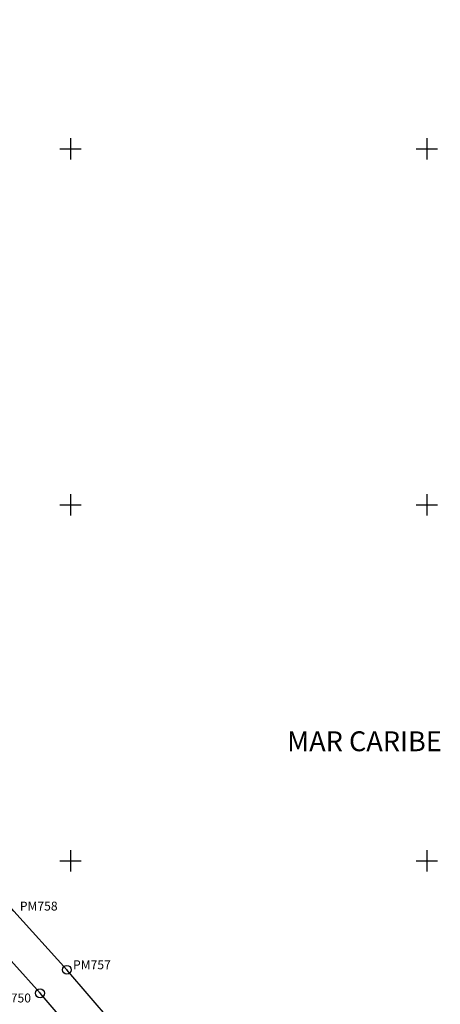
# Model space of a CAD drawing. Units: millimetres. Extents: x 526896 to 531889, y 2348302 to 2350102.
# Drawn here: x 527371 to 527608, y 2348919 to 2349473 of the extents above; entities that cross this region are included whole.
import ezdxf

# ---------------------------------------------------------------- set-up
doc = ezdxf.new("R2010")
doc.units = ezdxf.units.MM
doc.header["$LTSCALE"] = 40
doc.header["$PDMODE"] = 32
doc.header["$PDSIZE"] = 5
for name, color, linetype in [('CVL_PUNTO', 2, 'Continuous'), ('CVL_PUNTO_NUM', 2, 'Continuous'), ('CVL_RETUTM', 8, 'Continuous'), ('PLEAMAR_MAXIMA_2017', 1, 'Continuous'), ('SOLAPA', 7, 'Continuous'), ('ZF_2017', 7, 'Continuous')]:
    doc.layers.add(name, color=color, linetype=linetype)
doc.styles.add('SIMPLEX1', font='arial.ttf')

msp = doc.modelspace()

# ---------------------------------------------------------------- linework, layer by layer
at = {"layer": 'CVL_PUNTO', "color": 7}
for p in [(527397.88, 2348938.68), (527382.85, 2348925.49)]:
    msp.add_point(p, dxfattribs=at)
at = {"layer": 'CVL_RETUTM', "color": 8, "linetype": 'Continuous'}
for p, q in [((527400, 2349406), (527400, 2349394)), ((527600, 2349406), (527600, 2349394)), ((527394, 2349400), (527406, 2349400)), ((527594, 2349400), (527606, 2349400)), ((527400, 2349206), (527400, 2349194)), ((527600, 2349206), (527600, 2349194)), ((527394, 2349200), (527406, 2349200)), ((527594, 2349200), (527606, 2349200)), ((527400, 2349006), (527400, 2348994)), ((527600, 2349006), (527600, 2348994)), ((527394, 2349000), (527406, 2349000)), ((527594, 2349000), (527606, 2349000))]:
    msp.add_line(p, q, dxfattribs=at)
at = {"layer": 'PLEAMAR_MAXIMA_2017', "color": 1}
msp.add_lwpolyline([(527422.97, 2348909.41), (527397.88, 2348938.68), (527368.17, 2348971.71), (527339.49, 2349004.4), (527324.64, 2349029.65), (527310.18, 2349048.2), (527292.73, 2349074.27), (527267.66, 2349098.06), (527250.14, 2349119.51), (527237.05, 2349144.11), (527221.71, 2349185.04), (527194.42, 2349222.68), (527168.65, 2349248.05), (527153.3, 2349259.13), (527148.5, 2349277.16), (527127.24, 2349295.54), (527099.61, 2349317.53), (527077.99, 2349344.31), (527067.59, 2349361.38), (527058.65, 2349394.96), (527043.28, 2349413.07), (527029.84, 2349436), (527023.94, 2349466.87), (527020.08, 2349472.6)], dxfattribs=at)
at = {"layer": 'ZF_2017', "color": 5}
msp.add_lwpolyline([(527407.74, 2348896.43), (527382.85, 2348925.49), (527353.21, 2348958.43), (527323.21, 2348992.63), (527308.06, 2349018.38), (527293.96, 2349036.47), (527277.34, 2349061.29), (527252.97, 2349084.43), (527233.4, 2349108.38), (527218.78, 2349135.87), (527203.93, 2349175.49), (527179.21, 2349209.59), (527155.7, 2349232.73), (527135.81, 2349247.1), (527130.76, 2349266.06), (527114.47, 2349280.15), (527085.43, 2349303.26), (527061.6, 2349332.78), (527049.01, 2349353.44), (527040.48, 2349385.45), (527026.9, 2349401.46), (527020.08, 2349413.1)], dxfattribs=at)

# ---------------------------------------------------------------- texts
at = {"layer": 'CVL_PUNTO_NUM', "color": 7, "style": 'SIMPLEX1'}
for s, p in [('PM758', (527371.49, 2348971.99)), ('PM757', (527401.36, 2348939)), ('ZF750', (527358.52, 2348920.34))]:
    msp.add_text(s, height=5, dxfattribs=at).set_placement(p)
at = {"layer": 'SOLAPA', "color": 251}
msp.add_text('MAR CARIBE', height=11.169, rotation=0.0104, dxfattribs=at).set_placement((527521.57, 2349061.51))

doc.saveas('drawing.dxf')
